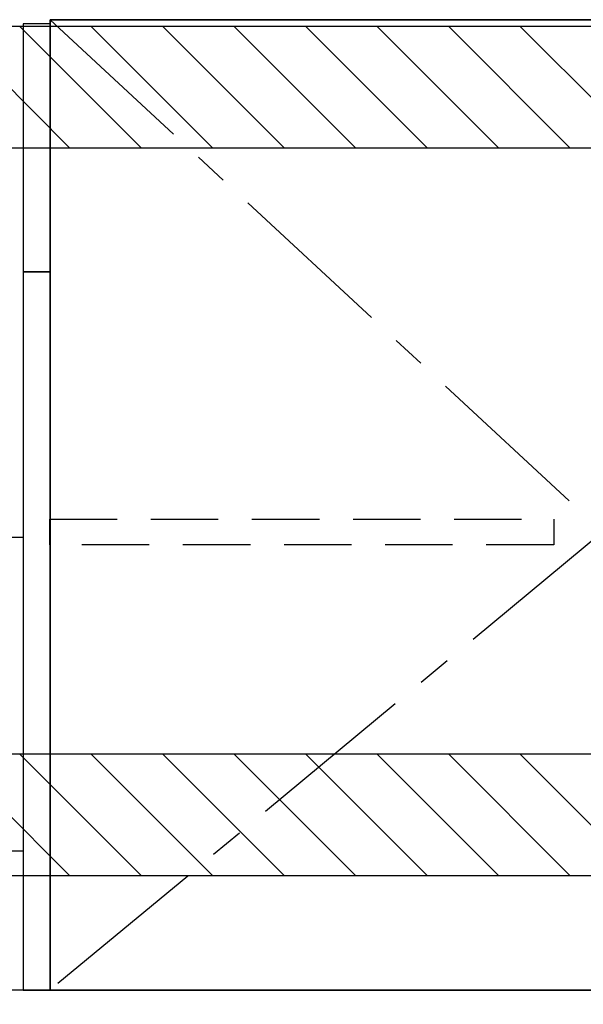
# Model space of a CAD drawing. Extents: x 27948 to 54421, y -25 to 8845.
# Drawn here: x 46769 to 47187, y 2125 to 2855 of the extents above; entities that cross this region are included whole.
import ezdxf

# ---------------------------------------------------------------- set-up
doc = ezdxf.new("R2010")
doc.units = 0
doc.header["$LTSCALE"] = 50
doc.header["$MEASUREMENT"] = 0
doc.linetypes.add('CENTER', pattern=[2, 1.25, -0.25, 0.25, -0.25])
doc.linetypes.add('HIDDEN', pattern=[0.375, 0.25, -0.125])
doc.layers.get('0').update_dxf_attribs({"linetype": 'CONTINUOUS'})
for name, color, linetype in [('120-キャビネット（外）', 7, 'CONTINUOUS'), ('121-キャビネット（中）', 253, 'HIDDEN'), ('122-扉', 6, 'CONTINUOUS'), ('123-扉向き', 231, 'CENTER'), ('150-機器', 8, 'CONTINUOUS'), ('160-文字', 254, 'CONTINUOUS'), ('180-補助', 161, 'CONTINUOUS')]:
    doc.layers.add(name, color=color, linetype=linetype)
doc.styles.add('KH001', font='txt')
doc.dimstyles.new('KH1xx030', dxfattribs={"dimscale": 30, "dimtxt": 2, "dimasz": 0.6, "dimexe": 0.3, "dimexo": 1.2, "dimgap": 0.5, "dimtad": 3, "dimdec": 1, "dimdsep": 46, "dimlunit": 6, "dimtxsty": 'KH001', "dimblk": 'DOT', "dimcen": 1, "dimdle": 1, "dimclrd": 256, "dimclre": 256, "dimclrt": 256, "dimadec": 0, "dimazin": 0, "dimtfac": 1, "dimtdec": 1, "dimtix": 1, "dimtmove": 2, "dimatfit": 3, "dimldrblk": 'CLOSEDBLANK', "dimfxl": 1, "dimtolj": 1, "dimtzin": 0, "dimlwd": -1, "dimlwe": -1, "dimarcsym": 0})

# ---------------------------------------------------------------- blocks, each defined once
blk = doc.blocks.new('包丁差し_D')
at = {"layer": '150-機器', "color": 161, "linetype": 'Continuous'}
blk.add_lwpolyline([(0, -233), (31.2, -233, 0.414214), (39.2, -225), (39.2, 0), (0, 0)], format="xyb", close=True, dxfattribs=at)
blk = doc.blocks.new('_ClosedBlank')
at = {"color": 0, "linetype": 'ByBlock', "lineweight": -2}
for p, q in [((-1, 0.167), (0, 0)), ((-1, 0.167), (-1, -0.167)), ((0, 0), (-1, -0.167))]:
    blk.add_line(p, q, dxfattribs=at)
blk = doc.blocks.new('_Dot')
at = {"color": 0, "linetype": 'ByBlock', "lineweight": -2}
blk.add_line((-0.5, 0), (-1, 0), dxfattribs=at)
at = {"color": 0, "linetype": 'ByBlock', "const_width": 0.5}
blk.add_lwpolyline([(-0.25, 0, 1), (0.25, 0, 1)], format="xyb", close=True, dxfattribs=at)

msp = doc.modelspace()

# ---------------------------------------------------------------- hatches: boundary and pattern name
at = {"layer": '180-補助'}
h = msp.add_hatch(dxfattribs=at)
h.set_pattern_fill('ANSI31', color=13, scale=300, style=0)
h.set_pattern_definition([(135, (541738.816, 2677.875), (26.5165043, 26.5165043), [])])
h.paths.add_polyline_path([(47970.16, 2850.11), (46151.16, 2850.11), (46151.16, 2760.11), (47970.16, 2760.11)])
h = msp.add_hatch(dxfattribs=at)
h.set_pattern_fill('ANSI31', color=13, scale=300, style=0)
h.set_pattern_definition([(135, (541738.816, 2137.875), (26.5165043, 26.5165043), [])])
h.paths.add_polyline_path([(47970.16, 2310.11), (46151.16, 2310.11), (46151.16, 2220.11), (47970.16, 2220.11)])

# ---------------------------------------------------------------- linework, layer by layer
at = {"layer": '120-キャビネット（外）', "color": 6}
for points in [[(46791.16, 2855.11), (47201.16, 2855.11), (47201.16, 2135.11), (46791.16, 2135.11)], [(46791.16, 2135.11), (47201.16, 2135.11), (47201.16, 2855.11), (46791.16, 2855.11)], [(47951.16, 2135.11), (46717.16, 2135.11), (46717.16, 2035.11), (47951.16, 2035.11)]]:
    msp.add_lwpolyline(points, close=True, dxfattribs=at)
at = {"layer": '121-キャビネット（中）', "color": 13, "ltscale": 4}
msp.add_lwpolyline([(46790.96, 2484.61), (47164.76, 2484.61), (47164.76, 2465.61), (46790.96, 2465.61)], close=True, dxfattribs=at)
at = {"layer": '122-扉', "color": 253}
for points in [[(46791.16, 2852.11), (46771.16, 2852.11), (46771.16, 2668.11), (46791.16, 2668.11)], [(46791.16, 2668.11), (46771.16, 2668.11), (46771.16, 2135.11), (46791.16, 2135.11)]]:
    msp.add_lwpolyline(points, close=True, dxfattribs=at)
at = {"layer": '123-扉向き', "ltscale": 2}
msp.add_lwpolyline([(46791.16, 2855.11), (47201.16, 2475.11), (46791.16, 2135.11)], dxfattribs=at)
at = {"layer": '180-補助', "color": 13}
for points in [[(47970.16, 2850.11), (46151.16, 2850.11), (46151.16, 2760.11), (47970.16, 2760.11)], [(47970.16, 2310.11), (46151.16, 2310.11), (46151.16, 2220.11), (47970.16, 2220.11)]]:
    msp.add_lwpolyline(points, close=True, dxfattribs=at)

# ---------------------------------------------------------------- block references
at = {"layer": '150-機器', "color": 161, "xscale": -1}
msp.add_blockref('包丁差し_D', (46771.16, 2471.11), dxfattribs=at)

# ---------------------------------------------------------------- leaders
at = {"layer": '160-文字', "annotation_type": 0, "has_hookline": 1, "hookline_direction": 1, "text_width": 1397.06}
msp.add_leader([(47723.44, 2738.22), (47484.96, 1680.95), (47466.96, 1680.95)], dimstyle='KH1xx030', override={"dimgap": 0.5, "dimtad": 1}, dxfattribs=at)

doc.saveas('drawing.dxf')
